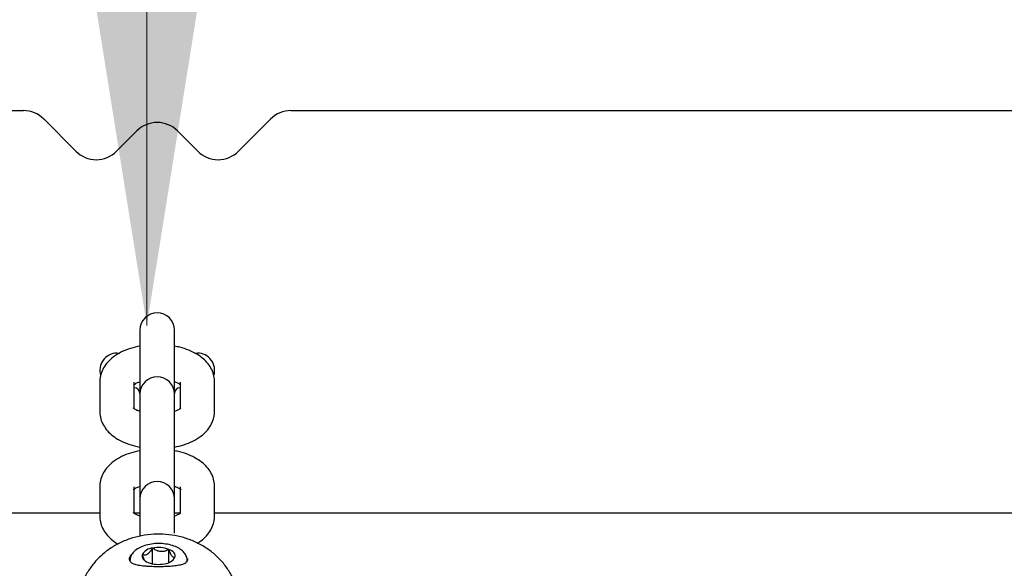
# Model space of a CAD drawing. Units: millimetres. Extents: x 21 to 975, y 243 to 786.
# Drawn here: x 589 to 606, y 605 to 614 of the extents above; entities that cross this region are included whole.
import ezdxf

# ---------------------------------------------------------------- set-up
doc = ezdxf.new("R2010")
doc.units = ezdxf.units.MM
doc.header["$LTSCALE"] = 100
doc.styles.add('SLDTEXTSTYLE0', font='TXT', dxfattribs={"width": 0.75})
doc.dimstyles.new('SLDDIMSTYLE1', dxfattribs={"dimtxt": 15.875, "dimasz": 25, "dimexe": 0, "dimexo": 0.0625, "dimgap": 3.96875, "dimtad": 2, "dimdec": 0, "dimrnd": 1e-09, "dimzin": 12, "dimdsep": 46, "dimtxsty": 'SLDTEXTSTYLE0', "dimsah": 1, "dimcen": 0.09, "dimadec": 0, "dimazin": 3, "dimtfac": 1, "dimtdec": 0, "dimtofl": 0, "dimtmove": 0, "dimatfit": 3, "dimfxl": 0, "dimfrac": 2, "dimtolj": 1, "dimtzin": 12, "dimarcsym": 0})
doc.dimstyles.new('SLDDIMSTYLE5', dxfattribs={"dimtxt": 15.875, "dimasz": 8, "dimexe": 0, "dimexo": 0.0625, "dimgap": 3.96875, "dimtad": 2, "dimdec": 0, "dimrnd": 1e-09, "dimzin": 12, "dimdsep": 46, "dimtxsty": 'SLDTEXTSTYLE0', "dimblk1": 'DOT', "dimblk2": 'DOT', "dimsah": 1, "dimcen": 0.09, "dimse1": 1, "dimse2": 1, "dimadec": 0, "dimazin": 3, "dimtfac": 1, "dimtdec": 0, "dimtofl": 0, "dimtmove": 0, "dimatfit": 3, "dimldrblk": 'DOT', "dimfxl": 0, "dimfrac": 2, "dimtolj": 1, "dimtzin": 12, "dimarcsym": 0})

# ---------------------------------------------------------------- blocks, each defined once
blk = doc.blocks.new('_D_4')
at = {"color": 7, "linetype": 'Continuous', "lineweight": 18}
blk.add_line((590.837, 759.113), (590.837, 609.121), dxfattribs=at)
for points in [[(590.837, 759.113), (586.837, 734.113), (594.837, 734.113)], [(590.837, 609.121), (594.837, 634.121), (586.837, 634.121)]]:
    blk.add_solid(points, dxfattribs=at)
at = {"color": 7, "linetype": 'Continuous', "lineweight": 18, "insert": (570.373, 666.522), "char_height": 15.875, "attachment_point": 1, "rotation": 90, "style": 'SLDTEXTSTYLE0'}
blk.add_mtext('150', dxfattribs=at)
blk = doc.blocks.new('_Dot')
at = {"color": 0, "linetype": 'ByBlock', "lineweight": -2}
blk.add_line((-0.5, 0), (-1, 0), dxfattribs=at)
at = {"color": 0, "linetype": 'ByBlock', "const_width": 0.5}
blk.add_lwpolyline([(-0.25, 0, 1), (0.25, 0, 1)], format="xyb", close=True, dxfattribs=at)
blk = doc.blocks.new('_D_8')
at = {"color": 7, "linetype": 'Continuous', "lineweight": 18}
blk.add_line((777.497, 765.785), (203.702, 765.785), dxfattribs=at)
at = {"color": 7, "linetype": 'Continuous', "lineweight": 18, "xscale": 8, "yscale": 8, "rotation": 180.0000000000004}
blk.add_blockref('_Dot', (203.702, 765.785, -83.509), dxfattribs=at)
at = {"color": 7, "linetype": 'Continuous', "lineweight": 18, "xscale": 8, "yscale": 8}
blk.add_blockref('_Dot', (777.497, 765.785, -83.509), dxfattribs=at)
at = {"color": 7, "linetype": 'Continuous', "lineweight": 18, "insert": (473.004, 786.249), "char_height": 15.875, "attachment_point": 1, "style": 'SLDTEXTSTYLE0'}
blk.add_mtext('574', dxfattribs=at)

msp = doc.modelspace()

# ---------------------------------------------------------------- linework, layer by layer
at = {"color": 7, "linetype": 'Continuous', "lineweight": 25}
for p, q in [((561.267, 612.857), (588.688, 612.856)), ((593.345, 612.856), (620.767, 612.855)), ((589.042, 612.71), (589.603, 612.149)), ((592.431, 612.149), (592.992, 612.709)), ((590.31, 612.149), (590.663, 612.502)), ((591.37, 612.502), (591.724, 612.149)), ((590.717, 609.037), (590.717, 607.925)), ((591.317, 607.925), (591.317, 609.037)), ((590.317, 608.637), (590.362, 608.637)), ((591.67, 608.638), (591.717, 608.638)), ((590.017, 608.135), (590.017, 607.629)), ((590.617, 607.681), (590.617, 608.135)), ((591.417, 608.135), (591.417, 607.682)), ((592.017, 607.629), (592.017, 608.135)), ((590.717, 607.925), (590.717, 607.829)), ((591.317, 607.829), (591.317, 607.925)), ((590.717, 607.829), (590.717, 607.323)), ((591.317, 607.323), (591.317, 607.829)), ((590.717, 607.323), (590.717, 606.105)), ((591.317, 606.105), (591.317, 607.323)), ((590.017, 606.315), (590.017, 605.81)), ((590.617, 605.861), (590.617, 606.315)), ((591.417, 606.315), (591.417, 605.862)), ((592.017, 605.81), (592.017, 606.315)), ((590.717, 606.105), (590.717, 606.009)), ((590.717, 606.009), (590.717, 605.504)), ((591.317, 606.009), (591.317, 606.105)), ((591.317, 605.504), (591.317, 606.009)), ((590.017, 605.856), (565.027, 605.857)), ((590.717, 605.856), (590.617, 605.856)), ((591.417, 605.856), (591.317, 605.856)), ((617.068, 605.855), (592.017, 605.856)), ((590.717, 605.504), (590.717, 605.464)), ((590.756, 605.133), (590.785, 605.056)), ((590.937, 604.974), (590.937, 605.246)), ((591.222, 604.997), (591.222, 605.224)), ((591.54, 605.052), (591.544, 605.074))]:
    msp.add_line(p, q, dxfattribs=at)
at = {"color": 7, "linetype": 'Continuous', "lineweight": 25, "flags": 128}
for points in [[(590.756, 605.133), (590.753, 605.114), (590.754, 605.094), (590.761, 605.076), (590.772, 605.057), (590.788, 605.04), (590.808, 605.024), (590.833, 605.009), (590.86, 604.997)], [(591.326, 605.088), (591.33, 605.107), (591.328, 605.126), (591.322, 605.145), (591.31, 605.163), (591.294, 605.181), (591.274, 605.197), (591.25, 605.211), (591.222, 605.224)]]:
    msp.add_lwpolyline(points, dxfattribs=at)
at = {"color": 7, "linetype": 'Continuous', "lineweight": 25}
for centre, radius, start, end in [((588.688, 612.356), 0.5, 44.9984, 89.9984), ((593.345, 612.356), 0.5, 89.9984, 134.9984), ((591.017, 612.149), 0.5, 44.9984, 134.9984), ((589.956, 612.502), 0.5, 224.9984, 314.9984), ((592.078, 612.502), 0.5, 224.9984, 314.9984), ((591.017, 609.037), 0.3, 359.9984, 179.9984), ((590.317, 608.337), 0.3, 89.9984, 196.7894), ((591.717, 608.337), 0.301, 343.5834, 89.9984), ((591.017, 607.925), 0.3, 359.9984, 179.9984), ((590.617, 607.937), 0.1, 359.9984, 89.9984), ((591.417, 607.937), 0.1, 89.9984, 179.9984), ((591.017, 606.105), 0.3, 359.9984, 179.9984), ((590.951, 605.023), 0.224, 93.6799, 150.724), ((591.04, 604.733), 0.524, 69.7124, 101.3991), ((591.042, 605.488), 0.524, 249.7124, 281.3991), ((591.131, 605.198), 0.224, 273.6799, 330.724)]:
    msp.add_arc(centre, radius, start, end, dxfattribs=at)
for points, knots in [([(590.717, 608.761), (590.661, 608.749), (590.547, 608.723), (590.392, 608.66), (590.26, 608.581), (590.155, 608.487), (590.08, 608.385), (590.032, 608.274), (590.018, 608.188), (590.017, 608.142), (590.017, 608.135)], [0, 0, 0, 0, 0.1528246, 0.3096956, 0.4721227, 0.610189, 0.7380496, 0.8594274, 0.9779151, 1, 1, 1, 1]), ([(592.017, 608.135), (592.015, 608.17), (592.01, 608.245), (591.97, 608.353), (591.905, 608.456), (591.816, 608.546), (591.705, 608.626), (591.568, 608.692), (591.436, 608.737), (591.348, 608.753), (591.317, 608.759)], [0, 0, 0, 0, 0.106162, 0.227916, 0.349876, 0.477554, 0.61519, 0.763335, 0.916829, 1, 1, 1, 1]), ([(590.604, 608.083), (590.604, 608.082), (590.602, 608.08), (590.624, 608.099), (590.663, 608.123), (590.702, 608.136), (590.717, 608.141)], [0, 0, 0, 0, 0.1586755, 0.4818338, 0.8096737, 1, 1, 1, 1]), ([(591.317, 608.141), (591.335, 608.134), (591.379, 608.118), (591.418, 608.094), (591.433, 608.077), (591.431, 608.081), (591.43, 608.082)], [0, 0, 0, 0, 0.248696, 0.602697, 0.947028, 1, 1, 1, 1]), ([(590.718, 607.623), (590.699, 607.629), (590.655, 607.645), (590.615, 607.67), (590.6, 607.687), (590.603, 607.683), (590.603, 607.682)], [0, 0, 0, 0, 0.253289, 0.605125, 0.947352, 1, 1, 1, 1]), ([(591.429, 607.681), (591.43, 607.682), (591.431, 607.684), (591.41, 607.665), (591.37, 607.641), (591.33, 607.628), (591.315, 607.622)], [0, 0, 0, 0, 0.157218, 0.477409, 0.802238, 1, 1, 1, 1]), ([(590.017, 607.629), (590.019, 607.594), (590.024, 607.519), (590.064, 607.411), (590.129, 607.308), (590.217, 607.218), (590.329, 607.138), (590.466, 607.072), (590.597, 607.027), (590.686, 607.011), (590.717, 607.005)], [0, 0, 0, 0, 0.106162, 0.227916, 0.349876, 0.477554, 0.61519, 0.763335, 0.916829, 1, 1, 1, 1]), ([(591.317, 607.003), (591.373, 607.015), (591.486, 607.041), (591.641, 607.104), (591.774, 607.183), (591.878, 607.277), (591.953, 607.379), (592.001, 607.49), (592.016, 607.576), (592.017, 607.622), (592.017, 607.629)], [0, 0, 0, 0, 0.152825, 0.309696, 0.472123, 0.610189, 0.73805, 0.859427, 0.977915, 1, 1, 1, 1]), ([(590.717, 606.941), (590.661, 606.929), (590.547, 606.904), (590.392, 606.841), (590.26, 606.761), (590.155, 606.667), (590.08, 606.565), (590.032, 606.454), (590.017, 606.369), (590.017, 606.322), (590.017, 606.315)], [0, 0, 0, 0, 0.152825, 0.309696, 0.472123, 0.610189, 0.73805, 0.859427, 0.977915, 1, 1, 1, 1]), ([(592.017, 606.315), (592.014, 606.35), (592.01, 606.425), (591.97, 606.534), (591.905, 606.636), (591.816, 606.726), (591.704, 606.806), (591.568, 606.872), (591.436, 606.918), (591.348, 606.933), (591.317, 606.939)], [0, 0, 0, 0, 0.106162, 0.227916, 0.349876, 0.477554, 0.61519, 0.763335, 0.916829, 1, 1, 1, 1]), ([(590.604, 606.263), (590.604, 606.262), (590.602, 606.261), (590.624, 606.28), (590.663, 606.303), (590.702, 606.316), (590.717, 606.321)], [0, 0, 0, 0, 0.158676, 0.481834, 0.809674, 1, 1, 1, 1]), ([(591.317, 606.321), (591.335, 606.315), (591.379, 606.299), (591.418, 606.274), (591.433, 606.257), (591.431, 606.261), (591.43, 606.262)], [0, 0, 0, 0, 0.248696, 0.602697, 0.947028, 1, 1, 1, 1]), ([(590.017, 605.81), (590.019, 605.775), (590.024, 605.7), (590.064, 605.591), (590.128, 605.488), (590.218, 605.399), (590.289, 605.343), (590.335, 605.32), (590.338, 605.319)], [0, 0, 0, 0, 0.169674, 0.364269, 0.559192, 0.763255, 0.983233, 1, 1, 1, 1]), ([(590.717, 605.803), (590.698, 605.81), (590.654, 605.826), (590.615, 605.85), (590.6, 605.867), (590.603, 605.863), (590.603, 605.863)], [0, 0, 0, 0, 0.248696, 0.602697, 0.947028, 1, 1, 1, 1]), ([(591.429, 605.862), (591.43, 605.862), (591.431, 605.864), (591.41, 605.845), (591.37, 605.822), (591.331, 605.808), (591.317, 605.803)], [0, 0, 0, 0, 0.158676, 0.481834, 0.809674, 1, 1, 1, 1]), ([(591.714, 605.333), (591.735, 605.346), (591.798, 605.381), (591.878, 605.458), (591.953, 605.559), (592.001, 605.67), (592.016, 605.756), (592.017, 605.802), (592.017, 605.81)], [0, 0, 0, 0, 0.1210827, 0.3509636, 0.5638519, 0.7659463, 0.9632286, 1, 1, 1, 1]), ([(592.441, 604.242), (592.44, 604.28), (592.437, 604.381), (592.405, 604.543), (592.34, 604.721), (592.246, 604.888), (592.125, 605.041), (591.979, 605.176), (591.812, 605.29), (591.627, 605.381), (591.429, 605.447), (591.222, 605.485), (591.009, 605.495), (590.798, 605.476), (590.591, 605.429), (590.394, 605.355), (590.212, 605.255), (590.049, 605.13), (589.909, 604.985), (589.796, 604.823), (589.711, 604.647), (589.66, 604.463), (589.638, 604.321), (589.643, 604.242), (589.644, 604.227)], [0, 0, 0, 0, 0.028756, 0.075628, 0.122504, 0.1695, 0.216727, 0.264244, 0.312056, 0.360133, 0.408424, 0.456879, 0.505457, 0.554127, 0.602861, 0.651626, 0.700376, 0.749045, 0.797547, 0.84579, 0.893701, 0.941251, 0.988474, 1, 1, 1, 1]), ([(591.54, 605.015), (591.54, 605.017), (591.545, 605.046), (591.53, 605.101), (591.489, 605.17), (591.424, 605.228), (591.336, 605.276), (591.226, 605.31), (591.103, 605.327), (590.977, 605.327), (590.854, 605.309), (590.742, 605.274), (590.65, 605.223), (590.585, 605.16), (590.547, 605.094), (590.545, 605.048), (590.544, 605.029)], [0, 0, 0, 0, 0.006145, 0.076691, 0.145303, 0.217845, 0.29799, 0.382302, 0.466009, 0.549161, 0.632617, 0.717129, 0.804009, 0.880472, 0.949953, 1, 1, 1, 1]), ([(590.56, 605.129), (590.547, 605.105), (590.532, 605.076), (590.539, 605.055), (590.54, 605.051)], [0, 0, 0, 0, 0.826734, 1, 1, 1, 1]), ([(590.883, 604.926), (590.863, 604.928), (590.803, 604.931), (590.714, 604.941), (590.628, 604.96), (590.57, 604.987), (590.542, 605.015), (590.535, 605.047), (590.537, 605.084), (590.552, 605.109), (590.555, 605.114)], [0, 0, 0, 0, 0.079912, 0.232337, 0.384485, 0.532539, 0.676843, 0.829993, 0.967563, 1, 1, 1, 1]), ([(590.937, 605.246), (590.92, 605.221), (590.893, 605.179), (590.848, 605.138), (590.804, 605.12), (590.775, 605.125), (590.758, 605.132), (590.756, 605.133)], [0, 0, 0, 0, 0.2966034, 0.4885135, 0.6810628, 0.9626686, 1, 1, 1, 1]), ([(591.222, 605.224), (591.201, 605.213), (591.165, 605.194), (591.104, 605.182), (591.04, 605.189), (590.984, 605.214), (590.95, 605.237), (590.937, 605.246)], [0, 0, 0, 0, 0.2392526, 0.4225013, 0.6063253, 0.8408147, 1, 1, 1, 1]), ([(591.326, 605.088), (591.317, 605.085), (591.302, 605.08), (591.275, 605.101), (591.25, 605.145), (591.233, 605.191), (591.223, 605.221), (591.222, 605.224)], [0, 0, 0, 0, 0.296603, 0.488513, 0.681063, 0.962669, 1, 1, 1, 1]), ([(591.543, 605.068), (591.544, 605.067), (591.551, 605.047), (591.542, 605.024), (591.525, 604.995), (591.475, 604.967), (591.399, 604.946), (591.299, 604.932), (591.182, 604.925), (591.056, 604.922), (590.954, 604.923), (590.899, 604.926), (590.883, 604.926)], [0, 0, 0, 0, 0.008742, 0.120751, 0.244999, 0.353853, 0.470695, 0.589985, 0.711573, 0.833287, 0.953643, 1, 1, 1, 1]), ([(591.297, 605.046), (591.305, 605.056), (591.315, 605.07), (591.325, 605.085), (591.326, 605.088)], [0, 0, 0, 0, 0.785671, 1, 1, 1, 1])]:
    msp.add_open_spline(points, degree=3, knots=knots, dxfattribs=at)

# ---------------------------------------------------------------- dimensions: what is measured, and where the dimension line sits
at = {"color": 7, "linetype": 'Continuous', "lineweight": 18}
dim = msp.add_linear_dim(base=(777.497, 765.785), p1=(203.702, 570.121), p2=(777.497, 547.121), dimstyle='SLDDIMSTYLE5', dxfattribs=at)
dim.commit()
dim.dimension.update_dxf_attribs({"geometry": '_D_8', "text_midpoint": (490.599, 765.785), "dimtype": 160})
dim = msp.add_linear_dim(base=(590.837, 609.121), p1=(561.778, 759.113), p2=(777.497, 609.121), angle=90, dimstyle='SLDDIMSTYLE1', dxfattribs=at)
dim.commit()
dim.dimension.update_dxf_attribs({"geometry": '_D_4', "text_midpoint": (590.837, 684.117), "dimtype": 160})

doc.saveas('drawing.dxf')
